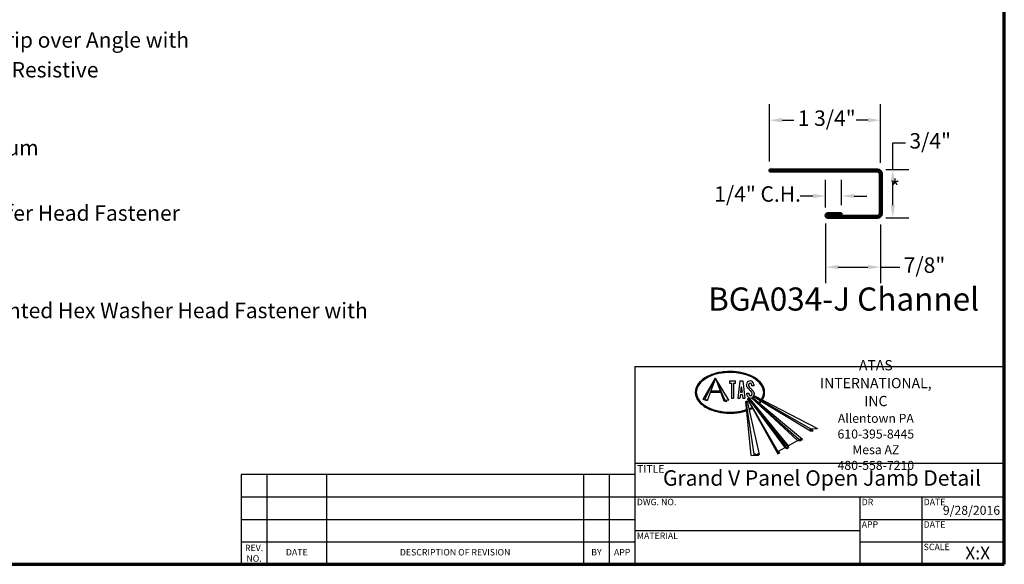
# Model space of a CAD drawing. Units: inches. Extents: x 0.6 to 33.4, y 0.4 to 21.4.
# Drawn here: x 18.1 to 33.4, y 0.6 to 9.1 of the extents above; entities that cross this region are included whole.
import ezdxf

# ---------------------------------------------------------------- set-up
doc = ezdxf.new("R2010")
doc.units = ezdxf.units.IN
doc.header["$LTSCALE"] = 2
doc.header["$MEASUREMENT"] = 0
doc.layers.get('0').update_dxf_attribs({"lineweight": 13})
for name, color, linetype, lineweight in [('Border (ANSI)', 7, 'Continuous', 70), ('Dimension (ANSI)', 7, 'Continuous', 25), ('Logo', 7, 'Continuous', 25), ('Sketch Geometry (ANSI)', 7, 'Continuous', 25), ('Symbol (ANSI)', 7, 'Continuous', 25), ('Title (ANSI)', 7, 'Continuous', 50), ('Visible (ANSI)', 7, 'Continuous', 50)]:
    doc.layers.add(name, color=color, linetype=linetype, lineweight=lineweight)
doc.styles.add('Label Text (ANSI)', font='tahoma.ttf')
doc.styles.add('Note Text (ANSI)', font='tahoma.ttf')
doc.styles.add('Title Block Info', font='tahoma.ttf')
doc.styles.add('Title Block Labels', font='tahoma.ttf')
doc.dimstyles.new('Architectural (ANSI)', dxfattribs={"dimscale": 2, "dimtxt": 0.12, "dimasz": 0.098425, "dimexe": 0.125, "dimexo": 0.0625, "dimgap": 0.031496, "dimtad": 0, "dimtih": 1, "dimtoh": 1, "dimdec": 4, "dimrnd": 1e-08, "dimzin": 3, "dimdsep": 46, "dimlunit": 4, "dimtxsty": 'Note Text (ANSI)', "dimcen": 0.09, "dimdle": 0.393701, "dimclrd": 256, "dimclre": 256, "dimclrt": 256, "dimadec": 0, "dimazin": 3, "dimtfac": 1, "dimtofl": 0, "dimtmove": 0, "dimatfit": 3, "dimfxl": 1, "dimfrac": 2, "dimtolj": 1, "dimtzin": 12, "dimlwd": -1, "dimlwe": -1, "dimarcsym": 0})
doc.dimstyles.new('Default (ANSI)$7', dxfattribs={"dimscale": 2, "dimtxt": 0.12, "dimasz": 0.098425, "dimexe": 0.125, "dimexo": 0.0625, "dimgap": 0.031496, "dimtad": 0, "dimtih": 1, "dimtoh": 1, "dimrnd": 1e-08, "dimzin": 4, "dimdsep": 46, "dimtxsty": 'Note Text (ANSI)', "dimcen": 0.09, "dimdle": 0.393701, "dimclrd": 256, "dimclre": 256, "dimclrt": 256, "dimadec": 0, "dimazin": 1, "dimtfac": 1, "dimtofl": 0, "dimtmove": 0, "dimatfit": 3, "dimfxl": 1, "dimtolj": 1, "dimtzin": 4, "dimlwd": -1, "dimlwe": -1, "dimarcsym": 0})

# ---------------------------------------------------------------- blocks, each defined once
blk = doc.blocks.new('Borders ATAS A Border')
at = {"layer": 'Border (ANSI)'}
for p, q in [((16.7, 0.3), (16.7, 10.7)), ((0.3, 0.3), (16.7, 0.3))]:
    blk.add_line(p, q, dxfattribs=at)
blk = doc.blocks.new('Title Blocks ATAS A-B Title Block')
at = {"layer": 'Logo', "linetype": 'Continuous'}
for p, q in [((5.5128, 4.0299), (5.6086, 4.1959)), ((5.5283, 4.0342), (5.6086, 4.1959)), ((5.6086, 4.1959), (5.544, 4.0185)), ((5.7141, 4.0235), (5.6086, 4.1959)), ((5.6086, 4.1959), (5.6731, 4.0185)), ((5.6809, 4.0264), (5.6086, 4.1959)), ((5.7194, 4.1737), (5.7194, 4.1571)), ((5.7194, 4.1737), (5.7638, 4.1737)), ((5.7194, 4.1571), (5.7335, 4.1571)), ((5.7335, 4.1571), (5.7335, 4.0407)), ((5.7498, 4.1571), (5.7638, 4.1571)), ((5.7498, 4.1571), (5.7498, 4.0407)), ((5.7638, 4.1571), (5.7638, 4.1737)), ((5.7992, 4.1737), (5.7829, 4.0407)), ((5.7992, 4.1737), (5.8216, 4.1737)), ((5.8216, 4.1737), (5.8379, 4.0407)), ((5.8521, 4.1351), (5.8512, 4.1461)), ((5.8685, 4.135), (5.8679, 4.1461)), ((5.89, 4.146), (5.89, 4.1349)), ((5.9067, 4.146), (5.9067, 4.1349)), ((5.5685, 4.0857), (5.6487, 4.0857)), ((5.5723, 4.0964), (5.6448, 4.0964)), ((5.8027, 4.0684), (5.7993, 4.0407)), ((5.8027, 4.0684), (5.8181, 4.0684)), ((5.8104, 4.1307), (5.8048, 4.0851)), ((5.8048, 4.0851), (5.816, 4.0851)), ((5.8104, 4.1307), (5.816, 4.0851)), ((5.8181, 4.0684), (5.8215, 4.0407)), ((5.8524, 4.1338), (5.8521, 4.1351)), ((5.8536, 4.1304), (5.8524, 4.1338)), ((5.8544, 4.1285), (5.8536, 4.1304)), ((5.8551, 4.127), (5.8544, 4.1285)), ((5.8545, 4.0684), (5.8545, 4.0795)), ((5.8545, 4.0795), (5.8712, 4.0795)), ((5.8564, 4.1243), (5.8551, 4.127)), ((5.8577, 4.1224), (5.8564, 4.1243)), ((5.8582, 4.1216), (5.8577, 4.1224)), ((5.8603, 4.1189), (5.8582, 4.1216)), ((5.8605, 4.1186), (5.8603, 4.1189)), ((5.8632, 4.1153), (5.8605, 4.1186)), ((5.8683, 4.1094), (5.8632, 4.1153)), ((5.8692, 4.1085), (5.8683, 4.1094)), ((5.8728, 4.1277), (5.8685, 4.135)), ((5.8703, 4.1072), (5.8692, 4.1085)), ((5.8703, 4.1072), (5.8752, 4.102)), ((5.8712, 4.0684), (5.8712, 4.0795)), ((5.8743, 4.1257), (5.8728, 4.1277)), ((5.8827, 4.116), (5.8743, 4.1257)), ((5.8752, 4.102), (5.8785, 4.0984)), ((5.8785, 4.0984), (5.8869, 4.0887)), ((5.886, 4.1124), (5.8827, 4.116)), ((5.8909, 4.1072), (5.886, 4.1124)), ((5.8869, 4.0887), (5.8884, 4.0867)), ((5.8884, 4.0867), (5.8927, 4.0794)), ((5.9067, 4.1349), (5.89, 4.1349)), ((5.8909, 4.1072), (5.892, 4.1059)), ((5.892, 4.1059), (5.8929, 4.105)), ((5.8927, 4.0794), (5.8933, 4.0683)), ((5.8929, 4.105), (5.898, 4.0991)), ((5.898, 4.0991), (5.9007, 4.0958)), ((5.9007, 4.0958), (5.9009, 4.0955)), ((5.9009, 4.0955), (5.903, 4.0928)), ((5.903, 4.0928), (5.9035, 4.092)), ((5.9035, 4.092), (5.9048, 4.0901)), ((5.9048, 4.0901), (5.9061, 4.0874)), ((5.9061, 4.0874), (5.9068, 4.0859)), ((5.9068, 4.0859), (5.9076, 4.084)), ((5.9076, 4.084), (5.9088, 4.0806)), ((5.9088, 4.0806), (5.9091, 4.0793)), ((5.9091, 4.0793), (5.91, 4.0683)), ((5.544, 4.0185), (5.5128, 4.0299)), ((5.544, 4.0185), (5.5283, 4.0342)), ((5.6731, 4.0185), (5.6809, 4.0264)), ((5.6731, 4.0185), (5.6945, 4.0128)), ((5.6809, 4.0264), (5.7141, 4.0235)), ((5.6899, 4.0256), (5.6945, 4.0128)), ((5.7335, 4.0407), (5.7498, 4.0407)), ((5.7829, 4.0407), (5.7993, 4.0407)), ((5.8215, 4.0407), (5.8379, 4.0407)), ((5.8447, 4.0144), (5.849, 4.0145)), ((5.8864, 3.5945), (5.8447, 4.0144)), ((5.8489, 4.0155), (5.8498, 4.0167)), ((5.9097, 3.6043), (5.8489, 4.0155)), ((5.8498, 4.0167), (5.8508, 4.0164)), ((5.8508, 4.0164), (5.8529, 4.015)), ((5.8529, 4.015), (5.855, 4.0165)), ((5.8556, 4.0168), (5.855, 4.0165)), ((5.8569, 4.0159), (5.8556, 4.0168)), ((5.8569, 4.0159), (5.9499, 3.6011)), ((5.8575, 4.035), (5.8662, 4.0401)), ((5.8575, 4.035), (6.0955, 3.6233)), ((5.8575, 4.035), (5.8575, 4.0325)), ((5.8575, 4.0325), (6.0955, 3.6071)), ((6.1511, 3.6555), (5.8662, 4.0401)), ((5.8662, 4.0401), (5.8684, 4.0388)), ((5.8684, 4.0388), (5.8703, 4.0399)), ((5.8684, 4.0388), (6.1651, 3.6475)), ((5.8699, 4.0422), (5.8712, 4.043)), ((5.8699, 4.0422), (6.175, 3.6691)), ((5.8699, 4.0422), (5.8703, 4.0399)), ((6.1776, 3.6545), (5.8703, 4.0399)), ((6.2466, 3.7106), (5.8889, 4.0415)), ((5.8918, 4.0424), (6.2613, 3.7172)), ((6.2869, 3.7176), (5.8948, 4.0437)), ((5.9048, 4.0523), (6.3477, 3.7843)), ((6.3477, 3.8004), (5.9064, 4.0549)), ((5.9088, 4.0605), (6.4035, 3.8034)), ((6.3477, 3.8004), (6.4035, 3.8034)), ((6.3477, 3.7843), (6.3477, 3.8004)), ((6.3685, 3.7854), (6.3477, 3.7974)), ((6.3477, 3.7843), (6.3685, 3.7854)), ((6.175, 3.6693), (6.2466, 3.7106)), ((6.2466, 3.7106), (6.2682, 3.7087)), ((6.2607, 3.7177), (6.2608, 3.7183)), ((6.2622, 3.7164), (6.2607, 3.7177)), ((6.2608, 3.7183), (6.262, 3.7195)), ((6.2608, 3.7183), (6.2608, 3.7183)), ((6.262, 3.7195), (6.2643, 3.7205)), ((6.2647, 3.7154), (6.2622, 3.7164)), ((6.2643, 3.7205), (6.2723, 3.7195)), ((6.2668, 3.7154), (6.2647, 3.7154)), ((6.2685, 3.7156), (6.2668, 3.7154)), ((6.2682, 3.7087), (6.271, 3.7087)), ((6.2693, 3.7156), (6.2685, 3.7156)), ((6.2718, 3.7148), (6.2693, 3.7156)), ((6.271, 3.7087), (6.2724, 3.7092)), ((6.2738, 3.713), (6.2718, 3.7148)), ((6.2723, 3.7195), (6.2788, 3.7163)), ((6.2724, 3.7092), (6.2731, 3.7099)), ((6.2731, 3.7099), (6.2739, 3.7119)), ((6.2739, 3.7119), (6.2738, 3.713)), ((6.2788, 3.7163), (6.2845, 3.7162)), ((6.2845, 3.7162), (6.2871, 3.7177)), ((5.9095, 3.5969), (5.9098, 3.6051)), ((5.9098, 3.6051), (5.9178, 3.6049)), ((5.9178, 3.6049), (5.9288, 3.5976)), ((5.9288, 3.5976), (5.9399, 3.6053)), ((5.944, 3.607), (5.9399, 3.6053)), ((5.9499, 3.6011), (5.944, 3.607)), ((6.0955, 3.6233), (6.1512, 3.6555)), ((6.0955, 3.6233), (6.0955, 3.6071)), ((6.0955, 3.6071), (6.1094, 3.6152)), ((6.1094, 3.6152), (6.1024, 3.6273)), ((6.1512, 3.6555), (6.1652, 3.6474)), ((6.1652, 3.6474), (6.1776, 3.6545)), ((6.175, 3.6693), (6.1776, 3.6545)), ((5.8864, 3.5945), (5.944, 3.5955)), ((5.944, 3.5955), (5.9499, 3.6011))]:
    blk.add_line(p, q, dxfattribs=at)
at = {"layer": 'Logo', "color": 7, "linetype": 'Continuous', "lineweight": 25}
blk.add_line((5.9006, 4.0476), (5.903, 4.0501), dxfattribs=at)
at = {"layer": 'Logo', "linetype": 'Continuous'}
for centre, radius, start, end in [((5.879, 4.146), 0.0277, 0, 180), ((5.879, 4.146), 0.0111, 0, 180), ((5.8822, 4.0684), 0.0277, 180, 0), ((5.8822, 4.0684), 0.0111, 180, 0)]:
    blk.add_arc(centre, radius, start, end, dxfattribs=at)
at = {"layer": 'Logo'}
for start_param, end_param in [(5.920587, 11.509279), (5.721945, 5.844109), (5.311273, 5.424577)]:
    blk.add_ellipse((5.7221, 4.0849), major_axis=(0.2627, 0), ratio=0.589286, start_param=start_param, end_param=end_param, dxfattribs=at)
for points in [[(5.9742, 4.0266), (5.9873, 4.0542), (5.992, 4.0831), (5.9882, 4.1121), (5.9761, 4.14), (5.9562, 4.1658), (5.9293, 4.1889), (5.8963, 4.2087), (5.8583, 4.2249), (5.8164, 4.2368), (5.7716, 4.2442), (5.7253, 4.2468), (5.679, 4.2448), (5.6339, 4.2381), (5.5913, 4.2269), (5.5527, 4.2113), (5.5191, 4.1919), (5.4913, 4.1691), (5.4704, 4.1437), (5.457, 4.1161), (5.4522, 4.0872), (5.4558, 4.0583), (5.4677, 4.0303), (5.4874, 4.0044), (5.5141, 3.9812), (5.5469, 3.9613), (5.5848, 3.9451), (5.6268, 3.9331), (5.6716, 3.9256), (5.7178, 3.9228), (5.7642, 3.9247), (5.8093, 3.9314), (5.8519, 3.9426)], [(5.9501, 3.9978), (5.9544, 4.002), (5.9585, 4.0064), (5.9624, 4.0108), (5.9661, 4.0152)], [(5.8717, 3.9498), (5.8783, 3.9525), (5.8848, 3.9553), (5.8911, 3.9582), (5.8973, 3.9613)]]:
    blk.add_spline(points, degree=3, dxfattribs=at)
at = {"layer": 'Sketch Geometry (ANSI)'}
for p, q in [((7.8575, 4.2837), (4.9825, 4.2837)), ((4.9825, 4.2837), (4.9825, 2.7462)), ((7.8575, 2.7462), (7.8575, 4.2837)), ((4.9825, 3.5337), (7.8575, 3.5337)), ((1.9175, 3.4462), (1.9175, 2.7462)), ((4.9825, 3.4462), (1.9175, 3.4462)), ((2.1175, 3.4462), (2.1175, 2.7462)), ((2.5825, 3.4462), (2.5825, 2.7462)), ((4.5825, 3.4462), (4.5825, 2.7462)), ((4.7825, 3.4462), (4.7825, 2.7462)), ((1.9175, 3.2712), (4.9825, 3.2712)), ((4.9825, 3.2712), (7.8575, 3.2712)), ((6.7325, 3.2712), (6.7325, 2.7462)), ((7.2147, 3.2712), (7.2147, 2.7462)), ((1.9175, 3.0962), (4.9825, 3.0962)), ((6.7325, 3.0962), (7.8575, 3.0962)), ((4.9825, 3.0087), (6.7325, 3.0087)), ((1.9175, 2.9212), (4.9825, 2.9212)), ((6.7325, 2.9212), (7.8575, 2.9212)), ((1.9175, 2.7462), (4.9825, 2.7462)), ((4.9825, 2.7462), (7.8575, 2.7462))]:
    blk.add_line(p, q, dxfattribs=at)
at = {"layer": 'Symbol (ANSI)', "char_height": 0.05, "attachment_point": 5, "style": 'Title Block Labels'}
for s, insert, line_spacing_factor in [('{\\H1.6x;ATAS INTERNATIONAL, INC\\P\\H0.875x;Allentown PA\\H1.3631x; \\H0.73365x;\\P610-395-8445\\H1.1376x; \\H0.87902x;\\PMesa AZ\\H1.1946x; \\H0.83708x;\\P480-558-7210\\H1.1855x; }', (6.8575, 3.9087), 1.04605), ('REV.\\PNO.', (2.0175, 2.8259), 0.987884)]:
    blk.add_mtext(s, dxfattribs=dict(at, insert=insert, line_spacing_factor=line_spacing_factor))
at = {"layer": 'Symbol (ANSI)'}
for s, insert, char_height, attachment_point, style in [('\\fTahoma|b0|i0;\\H0.0600;TITLE', (4.9975, 3.5187), 0.06, 1, 'Title Block Labels'), ('DWG. NO.', (4.9975, 3.2562), 0.05, 1, 'Title Block Labels'), ('DR', (6.7475, 3.2562), 0.05, 1, 'Title Block Labels'), ('DATE', (7.2297, 3.2562), 0.05, 1, 'Title Block Labels'), ('APP', (6.7475, 3.0812), 0.05, 1, 'Title Block Labels'), ('DATE', (7.2297, 3.0812), 0.05, 1, 'Title Block Labels'), ('MATERIAL', (4.9975, 2.9937), 0.05, 1, 'Title Block Labels'), ('DATE', (2.35, 2.8337), 0.05, 5, 'Title Block Labels'), ('DESCRIPTION OF REVISION', (3.5825, 2.8337), 0.05, 5, 'Title Block Labels'), ('BY', (4.6825, 2.8337), 0.05, 5, 'Title Block Labels'), ('APP', (4.8825, 2.8337), 0.05, 5, 'Title Block Labels'), ('SCALE', (7.2297, 2.9062), 0.05, 1, 'Title Block Labels'), ('\\fTahoma|b0|i0;\\H0.1000;X:X', (7.7475, 2.8337), 0.1, 6, 'Title Block Info')]:
    blk.add_mtext(s, dxfattribs=dict(at, insert=insert, char_height=char_height, attachment_point=attachment_point, style=style))
at = {"layer": 'Symbol (ANSI)', "style": 'Title Block Info'}
blk.add_attdef('CREATION_DATE_001', (7.3791, 3.1314), '', height=0.07, dxfattribs=at)
at = {"layer": 'Title (ANSI)', "attachment_point": 5, "style": 'Note Text (ANSI)'}
for s, insert, char_height in [(' Grand V Panel Open Jamb Detail ', (6.42, 3.4025), 0.12), ('\\fTahoma|b0|i0;\\H0.1000; ', (5.8575, 3.14), 0.1), ('\\fTahoma|b0|i0;\\H0.1000; ', (5.8575, 2.8775), 0.1)]:
    blk.add_mtext(s, dxfattribs=dict(at, insert=insert, char_height=char_height))
blk = doc.blocks.new('*D15')
at = {"layer": 'Defpoints', "color": 0, "transparency": 16777216}
for p in [(30.617, 6.334), (30.617, 6.031), (30.867, 6.066)]:
    blk.add_point(p, dxfattribs=at)
at = {"layer": 'Dimension (ANSI)', "transparency": 16777216}
for p, q in [((30.617, 6.156), (30.617, 6.584)), ((30.867, 6.191), (30.867, 6.584)), ((30.42, 6.334), (30.223, 6.334)), ((31.064, 6.334), (31.261, 6.334))]:
    blk.add_line(p, q, dxfattribs=at)
for points in [[(30.42, 6.366), (30.42, 6.301), (30.617, 6.334)], [(31.064, 6.366), (31.064, 6.301), (30.867, 6.334)]]:
    blk.add_solid(points, dxfattribs=at)
at = {"layer": 'Dimension (ANSI)', "transparency": 16777216, "insert": (28.884, 6.485), "char_height": 0.24, "attachment_point": 1, "style": 'Note Text (ANSI)'}
blk.add_mtext('\\A1;1/4"{ C.H.}', dxfattribs=at)
blk = doc.blocks.new('*D16')
at = {"layer": 'Defpoints', "color": 0, "transparency": 16777216}
for p in [(30.617, 6.031), (31.473, 6.014), (31.473, 5.227)]:
    blk.add_point(p, dxfattribs=at)
at = {"layer": 'Dimension (ANSI)', "transparency": 16777216}
for p, q in [((30.617, 5.906), (30.617, 4.977)), ((31.473, 5.889), (31.473, 4.977)), ((30.814, 5.227), (31.276, 5.227)), ((31.473, 5.227), (31.771, 5.227))]:
    blk.add_line(p, q, dxfattribs=at)
for points in [[(30.814, 5.26), (30.814, 5.194), (30.617, 5.227)], [(31.276, 5.26), (31.276, 5.194), (31.473, 5.227)]]:
    blk.add_solid(points, dxfattribs=at)
at = {"layer": 'Dimension (ANSI)', "transparency": 16777216, "insert": (31.834, 5.378), "char_height": 0.24, "attachment_point": 1, "style": 'Note Text (ANSI)'}
blk.add_mtext('\\A1;7/8"', dxfattribs=at)
blk = doc.blocks.new('*D17')
at = {"layer": 'Defpoints', "color": 0, "transparency": 16777216}
for p in [(31.428, 6.746), (31.428, 5.996), (31.663, 5.996)]:
    blk.add_point(p, dxfattribs=at)
at = {"layer": 'Dimension (ANSI)', "transparency": 16777216}
for p, q in [((31.663, 6.746), (31.663, 7.162)), ((31.663, 7.162), (31.86, 7.162)), ((31.553, 6.746), (31.913, 6.746)), ((31.663, 6.192), (31.663, 6.549)), ((31.553, 5.996), (31.913, 5.996))]:
    blk.add_line(p, q, dxfattribs=at)
for points in [[(31.63, 6.549), (31.696, 6.549), (31.663, 6.746)], [(31.63, 6.192), (31.696, 6.192), (31.663, 5.996)]]:
    blk.add_solid(points, dxfattribs=at)
at = {"layer": 'Dimension (ANSI)', "transparency": 16777216, "insert": (31.923, 7.313), "char_height": 0.24, "attachment_point": 1, "style": 'Note Text (ANSI)'}
blk.add_mtext('\\A1;3/4"', dxfattribs=at)
blk = doc.blocks.new('*D18')
at = {"layer": 'Defpoints', "color": 0, "transparency": 16777216}
for p in [(31.473, 7.514), (29.742, 6.746), (31.473, 6.727)]:
    blk.add_point(p, dxfattribs=at)
at = {"layer": 'Dimension (ANSI)', "transparency": 16777216}
for p, q in [((29.742, 6.871), (29.742, 7.764)), ((31.473, 6.852), (31.473, 7.764)), ((29.939, 7.514), (30.121, 7.514)), ((31.276, 7.514), (31.094, 7.514))]:
    blk.add_line(p, q, dxfattribs=at)
for points in [[(29.939, 7.547), (29.939, 7.481), (29.742, 7.514)], [(31.276, 7.547), (31.276, 7.481), (31.473, 7.514)]]:
    blk.add_solid(points, dxfattribs=at)
at = {"layer": 'Dimension (ANSI)', "transparency": 16777216, "insert": (30.184, 7.666), "char_height": 0.24, "attachment_point": 1, "style": 'Note Text (ANSI)'}
blk.add_mtext('\\A1;1 3/4"', dxfattribs=at)

msp = doc.modelspace()

# ---------------------------------------------------------------- linework, layer by layer
at = {"layer": 'Visible (ANSI)', "color": 1, "true_color": 0xff0000}
for p, q in [((31.428, 6.74564), (29.742, 6.74564)), ((29.742, 6.71364), (29.742, 6.74564)), ((29.742, 6.71364), (31.428, 6.71364)), ((31.46, 6.68164), (31.46, 6.05964)), ((31.492, 6.05964), (31.492, 6.68164)), ((30.867, 6.06604), (30.6522, 6.06604)), ((30.6522, 6.03404), (30.867, 6.03404)), ((31.428, 6.02764), (30.6522, 6.02764)), ((30.6522, 5.99564), (31.428, 5.99564)), ((30.867, 6.03404), (30.867, 6.06604))]:
    msp.add_line(p, q, dxfattribs=at)
for centre, radius, start, end in [((31.428, 6.68164), 0.064, 0, 90), ((31.428, 6.68164), 0.032, 0, 90), ((30.6522, 6.03084), 0.0352, 90, 270), ((30.6522, 6.03084), 0.0032, 90, 270), ((31.428, 6.05964), 0.032, 270, 0), ((31.428, 6.05964), 0.064, 270, 0)]:
    msp.add_arc(centre, radius, start, end, dxfattribs=at)

# ---------------------------------------------------------------- block references
at = {"xscale": 2, "yscale": 2, "zscale": 2}
msp.add_blockref('Borders ATAS A Border', (0, 0), dxfattribs=at)
msp.add_blockref('Title Blocks ATAS A-B Title Block', (17.68497, -4.89243), dxfattribs=at).add_auto_attribs({'CREATION_DATE_001': '9/28/2016'})

# ---------------------------------------------------------------- texts
at = {"layer": 'Symbol (ANSI)', "char_height": 0.24, "attachment_point": 1, "style": 'Note Text (ANSI)'}
for s, insert, width in [('{Membrane Strip over Angle with Return }', (15.82027, 8.8833), 5.8677471), ('{Water and Air Resistive Barrier }', (15.81918, 8.41972), 4.5679742), ('{Exterior Gypsum Board }', (15.83485, 7.2061), 3.4584117), ('{#10 x 5/8" Wafer Head Fastener }', (15.81764, 6.18832), 4.8754617), ('{#14 x 7/8" Painted Hex Washer Head Fastener with Washer }', (15.83019, 4.67163), 8.86483)]:
    msp.add_mtext(s, dxfattribs=dict(at, insert=insert, width=width))
at = {"layer": 'Symbol (ANSI)'}
for s, insert, char_height, attachment_point, style in [('*', (31.62288, 6.58747), 0.24, 1, 'Note Text (ANSI)'), ('BGA034-J Channel ', (28.78822, 4.43722), 0.36, 7, 'Label Text (ANSI)')]:
    msp.add_mtext(s, dxfattribs=dict(at, insert=insert, char_height=char_height, attachment_point=attachment_point, style=style))

# ---------------------------------------------------------------- dimensions: what is measured, and where the dimension line sits
at = {"layer": 'Dimension (ANSI)'}
for base, p1, p2, angle, override, picture, middle in [((31.47326, 7.51429), (29.742, 6.74564), (31.47326, 6.72689), 180, {"dimtih": 0, "dimtoh": 0, "dimdec": 4, "dimlfac": 1, "dimtp": 0, "dimtm": 0, "dimtdec": 2, "dimatfit": 1}, '*D18', (30.60763, 7.51429)), ((31.66302, 5.99564), (31.428, 6.74564), (31.428, 5.99564), 90, {"dimdec": 4, "dimlfac": 1, "dimtp": 0, "dimtm": 0, "dimtdec": 2, "dimatfit": 2}, '*D17', (32.2154, 7.16173)), ((31.47326, 5.22698), (30.617, 6.03084), (31.47326, 6.01438), 180, {"dimtih": 0, "dimtoh": 0, "dimdec": 4, "dimlfac": 1, "dimtp": 0, "dimtm": 0, "dimtdec": 2, "dimatfit": 2}, '*D16', (32.12638, 5.22698))]:
    dim = msp.add_linear_dim(base=base, p1=p1, p2=p2, angle=angle, dimstyle='Architectural (ANSI)', override=override, dxfattribs=at)
    dim.commit()
    dim.dimension.update_dxf_attribs({"geometry": picture, "text_midpoint": middle, "dimtype": 160})
dim = msp.add_linear_dim(base=(30.617, 6.33356), p1=(30.867, 6.06604), p2=(30.617, 6.03084), angle=180, text='<>{ C.H.}', dimstyle='Architectural (ANSI)', override={"dimtih": 0, "dimtoh": 0, "dimdec": 4, "dimlfac": 1, "dimtp": 0, "dimtm": 0, "dimtdec": 2, "dimatfit": 1}, dxfattribs=at)
dim.commit()
dim.dimension.update_dxf_attribs({"geometry": '*D15', "text_midpoint": (29.52227, 6.33356), "dimtype": 160})

# ---------------------------------------------------------------- leaders
at = {"layer": 'Symbol (ANSI)', "annotation_type": 0, "has_hookline": 1, "hookline_direction": 0}
for points, text_width in [([(7.2967, 11.90195), (15.57501, 7.0861), (15.77186, 7.0861)], 3.30971), ([(9.45582, 11.85995), (15.55934, 8.29972), (15.75619, 8.29972)], 4.45958), ([(10.3326, 11.81795), (15.56043, 8.7633), (15.75728, 8.7633)], 5.72083), ([(13.32125, 8.79519), (15.56228, 7.46496), (15.75914, 7.46496)], 2.58165), ([(12.35027, 7.95655), (15.5578, 6.06832), (15.75465, 6.06832)], 4.74923), ([(10.38189, 7.58355), (15.57035, 4.55163), (15.7672, 4.55163)], 8.73961)]:
    msp.add_leader(points, dimstyle='Default (ANSI)$7', override={"dimtad": 0}, dxfattribs=dict(at, text_width=text_width))

doc.saveas('drawing.dxf')
